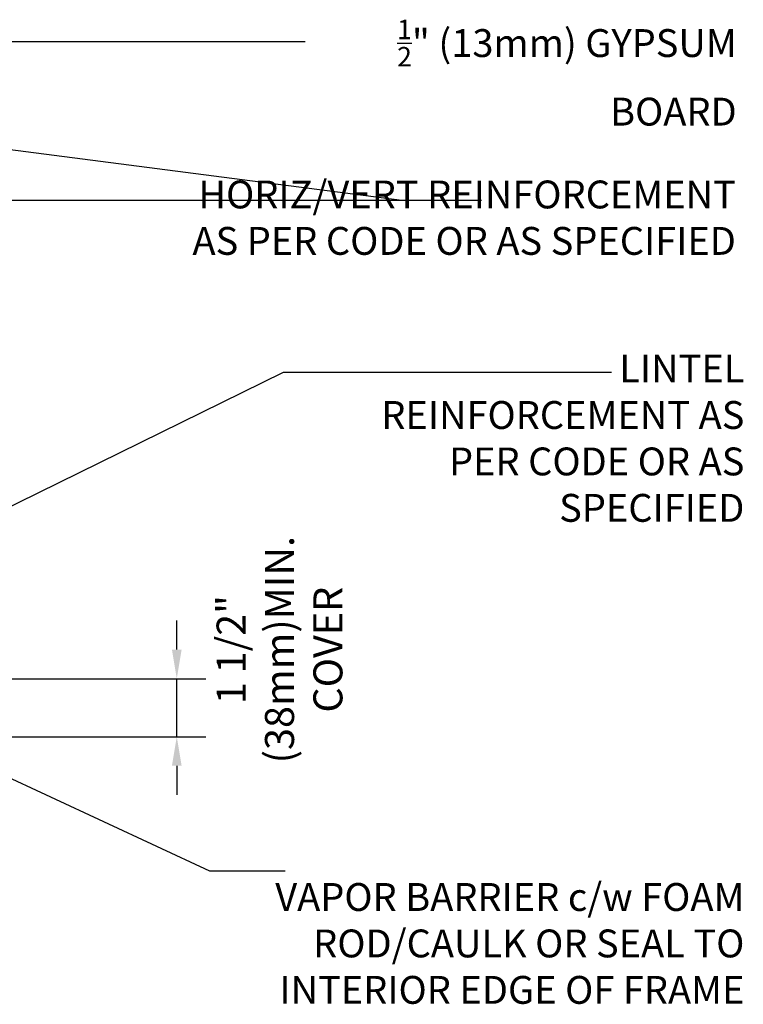
# Model space of a CAD drawing. Units: inches. Extents: x 2782.3 to 2836.8, y 334.8 to 431.6.
# Drawn here: x 2818.1 to 2836.8, y 404.4 to 429.8 of the extents above; entities that cross this region are included whole.
import ezdxf

# ---------------------------------------------------------------- set-up
doc = ezdxf.new("R2010")
doc.units = ezdxf.units.IN
doc.header["$LTSCALE"] = 0.5
doc.header["$MEASUREMENT"] = 0
doc.layers.get('Defpoints').update_dxf_attribs({"linetype": 'CONTINUOUS'})
doc.layers.add('TEXT', color=4, linetype='CONTINUOUS')
doc.styles.add('DIM', font='romans.shx', dxfattribs={"width": 0.7})
doc.styles.get("Standard").update_dxf_attribs({"font": 'romans.shx'})
doc.dimstyles.new('ext_12', dxfattribs={"dimscale": 12, "dimtxt": 0.09375, "dimasz": 0.09375, "dimexe": 0.09375, "dimexo": 0.0625, "dimgap": 0.0625, "dimtad": 1, "dimdec": 1, "dimzin": 3, "dimdsep": 46, "dimlunit": 4, "dimtxsty": 'DIM', "dimcen": 0.09, "dimdle": 0.09375, "dimclrt": 4, "dimadec": 0, "dimazin": 0, "dimtfac": 1, "dimtdec": 1, "dimtmove": 2, "dimatfit": 3, "dimfxl": 1, "dimfrac": 2, "dimtolj": 1, "dimtzin": 0, "dimarcsym": 0})
doc.dimstyles.new('ext_8', dxfattribs={"dimscale": 8, "dimtxt": 0.09375, "dimasz": 0.09375, "dimexe": 0.09375, "dimexo": 0.0625, "dimgap": 0.0625, "dimtad": 1, "dimdec": 1, "dimzin": 3, "dimdsep": 46, "dimlunit": 4, "dimtxsty": 'DIM', "dimcen": 0.09, "dimdle": 0.09375, "dimclrt": 4, "dimadec": 0, "dimazin": 0, "dimtfac": 1, "dimtdec": 1, "dimtmove": 2, "dimatfit": 3, "dimfxl": 1, "dimfrac": 2, "dimtolj": 1, "dimtzin": 0, "dimarcsym": 0})

# ---------------------------------------------------------------- blocks, each defined once
blk = doc.blocks.new('*D4')
at = {"layer": 'Defpoints', "color": 0, "transparency": 16777216}
for p in [(2810.451, 412.767), (2822.173, 412.767), (2816.083, 411.267)]:
    blk.add_point(p, dxfattribs=at)
at = {"layer": 'TEXT', "color": 0, "lineweight": -2, "transparency": 16777216}
for p, q in [((2822.173, 413.517), (2822.173, 414.267)), ((2810.951, 412.767), (2822.923, 412.767)), ((2822.173, 411.267), (2822.173, 412.767)), ((2816.583, 411.267), (2822.923, 411.267)), ((2822.173, 410.517), (2822.173, 409.767))]:
    blk.add_line(p, q, dxfattribs=at)
at = {"layer": 'TEXT', "color": 0, "transparency": 16777216}
for points in [[(2822.048, 413.517), (2822.298, 413.517), (2822.173, 412.767)], [(2822.048, 410.517), (2822.298, 410.517), (2822.173, 411.267)]]:
    blk.add_solid(points, dxfattribs=at)
at = {"layer": 'TEXT', "color": 4, "transparency": 16777216, "insert": (2824.826, 413.517), "char_height": 0.75, "attachment_point": 5, "rotation": 90, "style": 'DIM'}
blk.add_mtext('\\A1;1 1/2" \\P (38mm)MIN. \\PCOVER', dxfattribs=at)

msp = doc.modelspace()

# ---------------------------------------------------------------- texts
at = {"layer": 'TEXT', "char_height": 0.72}
for s, insert, width, attachment_point in [('\\A1;{\\H0.7x;\\S1/2;}" (13mm) GYPSUM BOARD', (2836.635, 429.797), 11.30739, 3), ('HORIZ/VERT REINFORCEMENT AS PER CODE OR AS SPECIFIED', (2836.614, 425.64), 14.19457, 3), ('LINTEL REINFORCEMENT AS PER CODE OR AS SPECIFIED', (2836.833, 421.141), 11.30739, 3), ('\\A1;VAPOR BARRIER c/w FOAM ROD/CAULK OR SEAL TO INTERIOR EDGE OF FRAME', (2836.833, 405.925), 13.00267, 6)]:
    msp.add_mtext(s, dxfattribs=dict(at, insert=insert, width=width, attachment_point=attachment_point))

# ---------------------------------------------------------------- dimensions: what is measured, and where the dimension line sits
at = {"layer": 'TEXT'}
dim = msp.add_linear_dim(base=(2822.173, 412.767), p1=(2816.083, 411.267), p2=(2810.451, 412.767), angle=90, text='<> \\P (38mm)MIN. \\PCOVER', dimstyle='ext_8', dxfattribs=at)
dim.commit()
dim.dimension.update_dxf_attribs({"geometry": '*D4', "text_midpoint": (2824.826, 413.517), "dimtype": 160})

# ---------------------------------------------------------------- leaders
for points in [[(2816.583, 429.229), (2822.192, 429.229), (2825.488, 429.229)], [(2808.834, 427.614), (2827.986, 425.129), (2830.046, 425.129)], [(2809.446, 425.129), (2827.986, 425.129), (2830.046, 425.129)], [(2810.657, 413.662), (2824.933, 420.69), (2833.397, 420.69)], [(2815.646, 411.236), (2823.021, 407.798), (2824.97, 407.798)]]:
    msp.add_leader(points, dimstyle='ext_12', override={"dimgap": 0.0625, "dimtad": 0}, dxfattribs=at)

doc.saveas('drawing.dxf')
